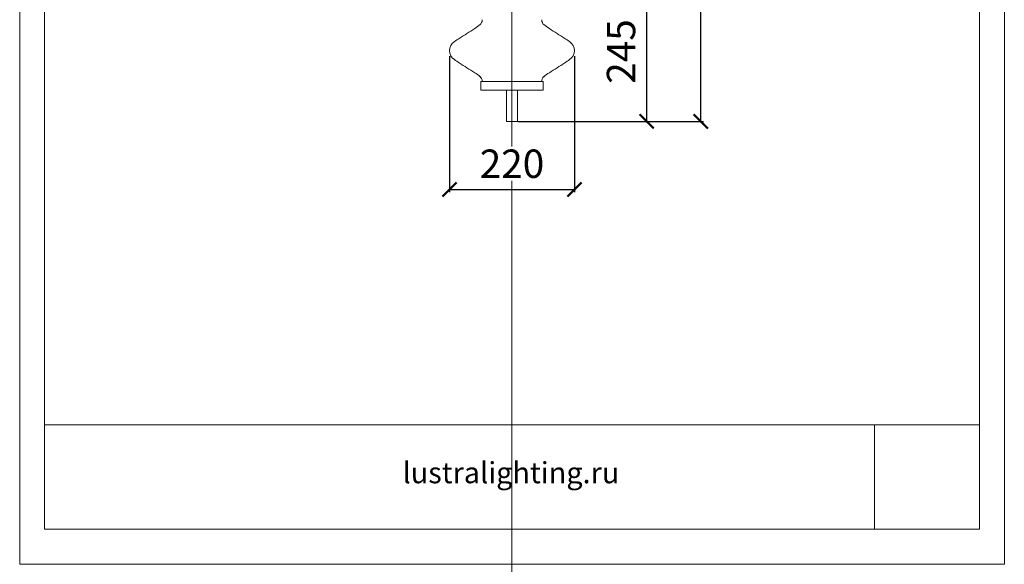
# Model space of a CAD drawing. Units: millimetres. Extents: x -605612779 to 17, y -1703671187 to 113.
# Drawn here: x -605612779 to -605611045, y -1703671187 to -1703670228 of the extents above; entities that cross this region are included whole.
import ezdxf

# ---------------------------------------------------------------- set-up
doc = ezdxf.new("R2010")
doc.units = ezdxf.units.MM
doc.layers.get('0').update_dxf_attribs({"lineweight": 9, "true_color": 0x1c1c1c})
doc.layers.get('Defpoints').update_dxf_attribs({"color": 3, "lineweight": 0})
doc.styles.add('2F обычный', font='Montserrat-Light.ttf', dxfattribs={"width": 0.8})
doc.styles.add('2F широкий', font='Montserrat-Light.ttf')
doc.dimstyles.new('stroitelniy3', dxfattribs={"dimtxt": 80, "dimasz": 30, "dimexe": 5, "dimexo": 10, "dimgap": 20, "dimtad": 1, "dimtoh": 1, "dimdec": 0, "dimrnd": 5, "dimtxsty": '2F обычный', "dimblk": 'ARCHTICK', "dimcen": 0.09, "dimdle": 2, "dimadec": 0, "dimazin": 2, "dimtfac": 1, "dimtdec": 0, "dimtmove": 1, "dimatfit": 3, "dimfxl": 10, "dimtfill": 1, "dimtolj": 1, "dimtzin": 0, "dimarcsym": 1})
picture_1 = doc.add_image_def('image1.png', size_in_pixel=(1498, 1488))

# ---------------------------------------------------------------- blocks, each defined once
blk = doc.blocks.new('_ArchTick')
at = {"color": 0, "linetype": 'ByBlock', "const_width": 0.15}
blk.add_lwpolyline([(-0.5, -0.5), (0.5, 0.5)], dxfattribs=at)
blk = doc.blocks.new('*D184')
at = {"color": 0, "lineweight": -2, "transparency": 16777216}
for p, q in [((-605612022.1, -1703670292.2), (-605612022.1, -1703670531.7)), ((-605611802.1, -1703670292.2), (-605611802.1, -1703670531.7)), ((-605612024.1, -1703670526.7), (-605611800.1, -1703670526.7))]:
    blk.add_line(p, q, dxfattribs=at)
at = {"layer": 'Defpoints', "color": 0, "lineweight": 30, "transparency": 16777216}
for p in [(-605612022.1, -1703670282.2), (-605611802.1, -1703670282.2), (-605611802.1, -1703670526.7)]:
    blk.add_point(p, dxfattribs=at)
at = {"color": 0, "lineweight": -2, "transparency": 16777216, "xscale": 25, "yscale": 25, "zscale": 25, "rotation": 180}
blk.add_blockref('_ArchTick', (-605612022.1, -1703670526.7), dxfattribs=at)
at = {"color": 0, "lineweight": -2, "transparency": 16777216, "xscale": 25, "yscale": 25, "zscale": 25}
blk.add_blockref('_ArchTick', (-605611802.1, -1703670526.7), dxfattribs=at)
at = {"color": 0, "transparency": 16777216, "insert": (-605611912.1, -1703670481.3), "char_height": 50, "attachment_point": 5, "style": '2F обычный', "bg_fill": 3, "box_fill_scale": 1.1, "bg_fill_color": 256, "bg_fill_true_color": 13158600, "bg_fill_transparency": 0}
blk.add_mtext('\\A1;220', dxfattribs=at)
blk = doc.blocks.new('*D185')
at = {"color": 0, "lineweight": -2, "transparency": 16777216}
for p, q in [((-605611902.1, -1703670160.7), (-605611669.8, -1703670160.7)), ((-605611674.8, -1703670408.7), (-605611674.8, -1703670158.7)), ((-605611902.1, -1703670406.7), (-605611669.8, -1703670406.7))]:
    blk.add_line(p, q, dxfattribs=at)
at = {"layer": 'Defpoints', "color": 0, "lineweight": 30, "transparency": 16777216}
for p in [(-605611912.1, -1703670160.7), (-605611674.8, -1703670160.7), (-605611912.1, -1703670406.7)]:
    blk.add_point(p, dxfattribs=at)
at = {"color": 0, "lineweight": -2, "transparency": 16777216, "xscale": 25, "yscale": 25, "zscale": 25}
for p, rotation in [((-605611674.8, -1703670160.7), 90), ((-605611674.8, -1703670406.7), 270)]:
    blk.add_blockref('_ArchTick', p, dxfattribs=dict(at, rotation=rotation))
at = {"color": 0, "transparency": 16777216, "insert": (-605611720.1, -1703670283.7), "char_height": 50, "attachment_point": 5, "rotation": 90, "style": '2F обычный', "bg_fill": 3, "box_fill_scale": 1.1, "bg_fill_color": 256, "bg_fill_true_color": 13158600, "bg_fill_transparency": 0}
blk.add_mtext('\\A1;245', dxfattribs=at)
blk = doc.blocks.new('*D186')
at = {"color": 0, "lineweight": -2, "transparency": 16777216}
for p, q in [((-605611579.7, -1703670408.7), (-605611579.7, -1703669469.7)), ((-605611902.1, -1703669471.7), (-605611574.7, -1703669471.7)), ((-605611902.1, -1703670406.7), (-605611574.7, -1703670406.7))]:
    blk.add_line(p, q, dxfattribs=at)
at = {"layer": 'Defpoints', "color": 0, "lineweight": 30, "transparency": 16777216}
for p in [(-605611912.1, -1703669471.7), (-605611579.7, -1703669471.7), (-605611912.1, -1703670406.7)]:
    blk.add_point(p, dxfattribs=at)
at = {"color": 0, "lineweight": -2, "transparency": 16777216, "xscale": 25, "yscale": 25, "zscale": 25}
for p, rotation in [((-605611579.7, -1703669471.7), 90), ((-605611579.7, -1703670406.7), 270)]:
    blk.add_blockref('_ArchTick', p, dxfattribs=dict(at, rotation=rotation))
at = {"color": 0, "transparency": 16777216, "insert": (-605611625.1, -1703669939.2), "char_height": 50, "attachment_point": 5, "rotation": 90, "style": '2F обычный', "bg_fill": 3, "box_fill_scale": 1.1, "bg_fill_color": 256, "bg_fill_true_color": 13158600, "bg_fill_transparency": 0}
blk.add_mtext('\\A1;935', dxfattribs=at)

msp = doc.modelspace()

# ---------------------------------------------------------------- linework, layer by layer
at = {"lineweight": 15}
for p, q in [((-605611964.6, -1703670228.6), (-605611964.6, -1703670227.7)), ((-605611859.6, -1703670227.7), (-605611859.6, -1703670228.6)), ((-605611964.6, -1703670336.7), (-605611964.6, -1703670335.7)), ((-605611859.6, -1703670335.7), (-605611859.6, -1703670336.7))]:
    msp.add_line(p, q, dxfattribs=at)
msp.add_lwpolyline([(-605612735.2, -1703668796.8), (-605611089, -1703668796.8), (-605611089, -1703671125.1), (-605612735.2, -1703671125.1)], close=True)
for points in [[(-605611967.1, -1703670336.7), (-605611857.1, -1703670336.7), (-605611857.1, -1703670351.7), (-605611967.1, -1703670351.7)], [(-605611921.6, -1703670351.7), (-605611902.6, -1703670351.7), (-605611902.6, -1703670406.7), (-605611921.6, -1703670406.7)]]:
    msp.add_lwpolyline(points, close=True, dxfattribs=at)
at = {"lineweight": 13}
msp.add_lwpolyline([(-605612735.2, -1703671125.1), (-605611089, -1703671125.1), (-605611089, -1703670941.3), (-605612735.2, -1703670941.3)], close=True, dxfattribs=at)
at = {"lineweight": 15}
for centre, radius, start, end in [((-605611974.6, -1703670228.6), 10, 309.5931, 0), ((-605611849.6, -1703670228.6), 10, 180, 230.4069), ((-605608370.8, -1703675909.9), 6717.2, 122.47813, 122.75204), ((-605612025.8, -1703670166.6), 90.4, 302.0715, 309.5931), ((-605611798.3, -1703670166.6), 90.4, 230.4069, 237.9285), ((-605615453.3, -1703675909.9), 6717.2, 57.24796, 57.52187), ((-605612003.1, -1703670282.2), 19, 123.474, 180), ((-605611878.2, -1703670460.8), 236.9, 122.3086, 124.8306), ((-605611945.9, -1703670460.8), 236.9, 55.1694, 57.6914), ((-605611821.1, -1703670282.2), 19, 0, 56.526), ((-605612003.1, -1703670282.2), 19, 180, 236.526), ((-605611821.1, -1703670282.2), 19, 303.474, 0), ((-605611878.2, -1703670103.5), 236.9, 235.1694, 237.6914), ((-605611945.9, -1703670103.5), 236.9, 302.3086, 304.8306), ((-605608370.8, -1703664654.5), 6717.2, 237.24796, 237.52187), ((-605615453.3, -1703664654.5), 6717.2, 302.47813, 302.75204), ((-605612025.8, -1703670397.7), 90.4, 50.4069, 57.9285), ((-605611974.6, -1703670335.7), 10, 0, 50.4069), ((-605611849.6, -1703670335.7), 10, 129.5931, 180), ((-605611798.3, -1703670397.7), 90.4, 122.0715, 129.5931)]:
    msp.add_arc(centre, radius, start, end, dxfattribs=at)
at = {"layer": 'Defpoints', "color": 30}
msp.add_xline((-605611912.1, -1703667724.7), (0, 1), dxfattribs=at)
msp.add_lwpolyline([(-605612778.8, -1703668735.1), (-605611045.3, -1703668735.1), (-605611045.3, -1703671186.8), (-605612778.8, -1703671186.8)], close=True, dxfattribs=at)

# ---------------------------------------------------------------- texts
at = {"lineweight": 30, "insert": (-605612104.8, -1703671006.8), "char_height": 37.223, "attachment_point": 1, "style": '2F широкий'}
msp.add_mtext_dynamic_manual_height_columns('lustralighting.ru', width=172.103, gutter_width=9.31, heights=[0], dxfattribs=at)

# ---------------------------------------------------------------- referenced raster images: frames only (the image files are external)
at = {"lineweight": 5}
image = msp.add_image(picture_1, insert=(-605611274, -1703671125.1), size_in_units=(185.1, 183.8), dxfattribs=at)
image.dxf.flags = 7

# ---------------------------------------------------------------- next in the draw order: dimensions: what is measured, and where the dimension line sits
at = {"color": 252}
dim = msp.add_linear_dim(base=(-605611802.1, -1703670526.7), p1=(-605612022.1, -1703670282.2), p2=(-605611802.1, -1703670282.2), dimstyle='stroitelniy3', override={"dimtxt": 50, "dimasz": 25}, dxfattribs=at)
dim.commit()
dim.dimension.update_dxf_attribs({"geometry": '*D184', "text_midpoint": (-605611912.1, -1703670481.3)})

# ---------------------------------------------------------------- next in the draw order: dimensions: what is measured, and where the dimension line sits
dim = msp.add_linear_dim(base=(-605611674.8, -1703670160.7), p1=(-605611912.1, -1703670406.7), p2=(-605611912.1, -1703670160.7), angle=90, dimstyle='stroitelniy3', override={"dimtxt": 50, "dimasz": 25}, dxfattribs=at)
dim.commit()
dim.dimension.update_dxf_attribs({"geometry": '*D185', "text_midpoint": (-605611720.1, -1703670283.7)})

# ---------------------------------------------------------------- next in the draw order: dimensions: what is measured, and where the dimension line sits
dim = msp.add_linear_dim(base=(-605611579.7, -1703669471.7), p1=(-605611912.1, -1703670406.7), p2=(-605611912.1, -1703669471.7), angle=90, dimstyle='stroitelniy3', override={"dimtxt": 50, "dimasz": 25}, dxfattribs=at)
dim.commit()
dim.dimension.update_dxf_attribs({"geometry": '*D186', "text_midpoint": (-605611625.1, -1703669939.2)})

doc.saveas('drawing.dxf')
